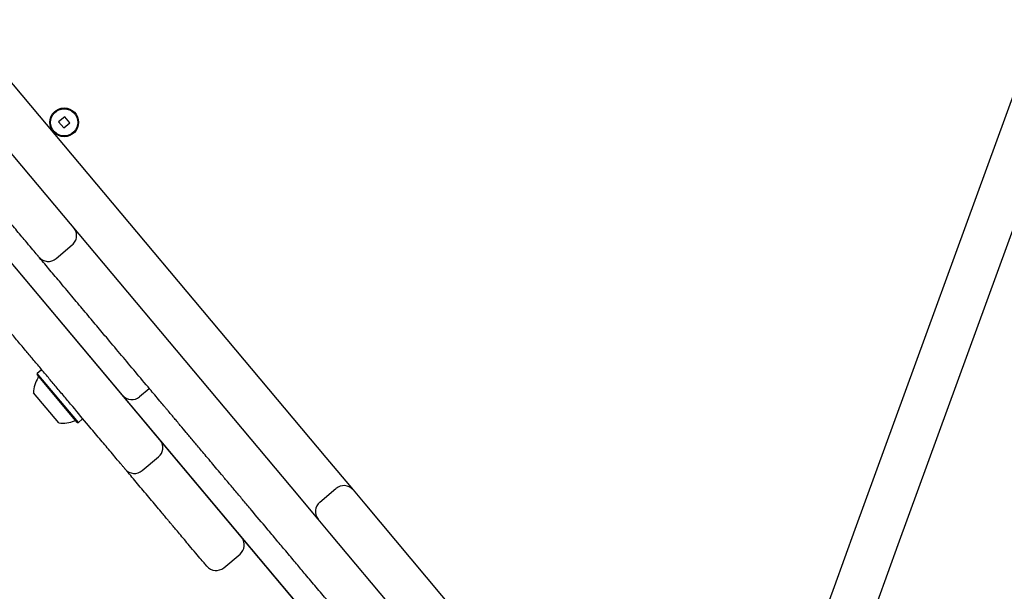
# Model space of a CAD drawing. Units: millimetres. Extents: x -4879 to 3109, y -3654 to 3046.
# Drawn here: x -714 to -389, y -1202 to -1013 of the extents above; entities that cross this region are included whole.
import ezdxf

# ---------------------------------------------------------------- set-up
doc = ezdxf.new("R2010")
doc.units = ezdxf.units.MM
doc.header["$LTSCALE"] = 1000
doc.layers.add('1 EQUIPMENT', color=7, linetype='Continuous', lineweight=18)

# ---------------------------------------------------------------- blocks, each defined once
blk = doc.blocks.new('Aire_de_jeux_City_chateaux_CC_18-1001-T01_CC_18-1001-T01_b_Vue_Technique-INT')
at = {"layer": '1 EQUIPMENT', "color": 7, "linetype": 'Continuous', "lineweight": 25}
for p, q in [((-437.9, -1181.2), (-271.71, -724.6)), ((-257.62, -729.73), (-423.81, -1186.32)), ((-728.87, -1019.08), (-612.74, -1157.48)), ((-624.23, -1167.12), (-740.36, -1028.72)), ((-674.91, -1142.87), (-762.87, -1038.04)), ((-698.98, -1044.9), (-700.97, -1046.57)), ((-700.97, -1046.57), (-699.3, -1048.56)), ((-699.3, -1048.56), (-697.31, -1046.89)), ((-697.31, -1046.89), (-698.98, -1044.9)), ((-679.88, -1136.93), (-739, -1066.47)), ((-701.83, -1091.75), (-696.46, -1087.25)), ((-708.06, -1129.71), (-708.09, -1130.06)), ((-694.82, -1145.88), (-708.09, -1130.06)), ((-706.76, -1128.62), (-708.06, -1129.71)), ((-694.47, -1145.91), (-708.06, -1129.71)), ((-671.08, -1134.77), (-674.25, -1137.42)), ((-700.95, -1146.03), (-709.31, -1136.08)), ((-674.74, -1143.06), (-679.88, -1136.93)), ((-674.91, -1142.87), (-674.91, -1142.86)), ((-671.06, -1147.46), (-674.91, -1142.87)), ((-619.47, -1208.92), (-674.74, -1143.06)), ((-694.82, -1145.88), (-694.47, -1145.91)), ((-694.47, -1145.91), (-693.17, -1144.82)), ((-671.06, -1147.46), (-671.05, -1147.45)), ((-570.61, -1267.17), (-671.06, -1147.46)), ((-673.36, -1161.81), (-668, -1157.31)), ((-612.74, -1157.48), (-603.74, -1168.2)), ((-625.38, -1165.74), (-625.39, -1165.73)), ((-615.23, -1177.84), (-624.23, -1167.12)), ((-614.74, -1172.21), (-609.38, -1167.71)), ((-603.74, -1168.2), (-599.89, -1172.8)), ((-599.89, -1172.8), (-479.9, -1315.79)), ((-636.88, -1175.37), (-636.87, -1175.38)), ((-615.95, -1176.98), (-615.95, -1176.98)), ((-611.37, -1182.44), (-615.23, -1177.84)), ((-491.39, -1325.43), (-611.37, -1182.44)), ((-444.79, -1200.13), (-437.9, -1181.2)), ((-627.44, -1186.62), (-627.44, -1186.62)), ((-423.81, -1186.32), (-430.7, -1205.26)), ((-646.44, -1193.9), (-641.07, -1189.4)), ((-483.19, -1305.64), (-444.79, -1200.13))]:
    blk.add_line(p, q, dxfattribs=at)
for radius in [4.75, 4.5]:
    blk.add_circle((-699.14, -1046.73), radius, dxfattribs=at)
for centre, radius, start, end in [((-699.61, -1136.43), 9.7, 146.5323, 177.9373), ((-708.12, -1130.8), 0.5, 326.5323, 40), ((-676.82, -1134.36), 4, 220, 310), ((-699.61, -1136.43), 9.7, 262.0627, 293.4677), ((-695.55, -1145.78), 0.5, 40, 113.4677), ((-670.57, -1154.25), 4, 310.027, 35.9477), ((-675.93, -1158.74), 4, 220.1046, 309.9934), ((-606.8, -1170.77), 4, 40, 130), ((-612.17, -1175.27), 4, 130, 220), ((-643.65, -1186.33), 4, 310.112, 35.945), ((-649.01, -1190.83), 4, 220.7274, 310.0003)]:
    blk.add_arc(centre, radius, start, end, dxfattribs=at)
for points, knots in [([(-707.5, -1091.2), (-707.49, -1091.22), (-707.45, -1091.27), (-707.76, -1090.9), (-708.49, -1090.03), (-709.85, -1088.41), (-712.09, -1085.73), (-715.08, -1082.17), (-718.78, -1077.76), (-722.83, -1072.94), (-727.06, -1067.89), (-731.59, -1062.49), (-736.36, -1056.81), (-741.32, -1050.9), (-746.27, -1045), (-751.14, -1039.2), (-755.86, -1033.57), (-760.05, -1028.57), (-763.66, -1024.28), (-766.72, -1020.64), (-769.48, -1017.34), (-771.85, -1014.51), (-773.91, -1012.06), (-775.75, -1009.86), (-777.48, -1007.81), (-779.27, -1005.67), (-781.16, -1003.42), (-782.85, -1001.41), (-784.17, -999.83), (-785.3, -998.49), (-786.63, -996.91), (-788.01, -995.26), (-789.51, -993.47), (-791.29, -991.35), (-794, -988.12), (-797.18, -984.33), (-800.56, -980.31), (-803.56, -976.73), (-806.13, -973.66), (-808.29, -971.09), (-809.76, -969.34), (-810.6, -968.33), (-811.03, -967.83), (-811.48, -967.29), (-812.31, -966.3), (-813.48, -964.91), (-815.97, -961.94), (-820.09, -957.03), (-824.29, -952.02), (-827.57, -948.11), (-829.76, -945.5), (-832.35, -942.42), (-835.45, -938.72), (-838.49, -935.1), (-841.2, -931.86), (-843.47, -929.16), (-845.4, -926.86), (-846.87, -925.11), (-847.42, -924.45), (-847.58, -924.26), (-847.55, -924.3), (-847.55, -924.3)], [0, 0, 0, 0, 0.003122, 0.012257, 0.021406, 0.037616, 0.053851, 0.074769, 0.095708, 0.116289, 0.136957, 0.157601, 0.180464, 0.203483, 0.226487, 0.249332, 0.271982, 0.294598, 0.312938, 0.33134, 0.349671, 0.369, 0.3884, 0.407798, 0.426979, 0.446154, 0.465272, 0.479188, 0.48442, 0.489639, 0.497693, 0.502999, 0.508318, 0.518105, 0.527917, 0.548235, 0.568597, 0.587722, 0.606897, 0.625987, 0.644353, 0.662875, 0.681384, 0.701131, 0.720947, 0.740714, 0.760391, 0.809471, 0.858566, 0.874074, 0.889603, 0.905054, 0.922355, 0.939713, 0.95123, 0.962736, 0.974138, 0.982838, 0.99159, 0.999733, 1, 1, 1, 1]), ([(-679, -1161.31), (-679.02, -1161.29), (-679.06, -1161.24), (-679.42, -1160.81), (-680.04, -1160.07), (-681, -1158.92), (-682.35, -1157.31), (-684.52, -1154.73), (-687.44, -1151.25), (-691.55, -1146.36), (-695.47, -1141.68), (-699.06, -1137.4), (-701.75, -1134.19), (-704.38, -1131.07), (-706.94, -1128.01), (-709.47, -1125), (-712.14, -1121.82), (-714.89, -1118.54), (-717.7, -1115.19), (-720.39, -1111.98), (-723.18, -1108.66), (-726.01, -1105.28), (-728.85, -1101.9), (-731.53, -1098.71), (-734.9, -1094.69), (-738.07, -1090.91), (-741.19, -1087.2), (-743.44, -1084.51), (-745.64, -1081.89), (-747.62, -1079.53), (-749.87, -1076.85), (-752.35, -1073.9), (-754.98, -1070.77), (-757.94, -1067.23), (-761.17, -1063.39), (-764.52, -1059.39), (-766.5, -1057.03), (-767.48, -1055.86)], [0, 0, 0, 0, 0.012096, 0.024545, 0.036666, 0.049161, 0.067504, 0.086326, 0.119572, 0.153662, 0.200515, 0.224654, 0.248788, 0.271693, 0.294599, 0.318263, 0.341931, 0.371321, 0.40072, 0.43091, 0.461106, 0.499537, 0.53798, 0.57691, 0.615846, 0.692498, 0.730913, 0.769225, 0.790655, 0.812495, 0.833985, 0.856364, 0.879517, 0.903331, 0.935137, 0.967853, 1, 1, 1, 1]), ([(-696.46, -1087.25), (-696.1, -1086.87), (-695.38, -1086.1), (-694.96, -1084.54), (-695.1, -1082.94), (-695.68, -1082.06), (-695.97, -1081.61)], [0, 0, 0, 0, 0.2500008, 0.5000012, 0.750001, 1, 1, 1, 1]), ([(-707.46, -1091.25), (-707.08, -1091.62), (-706.31, -1092.34), (-704.75, -1092.76), (-703.15, -1092.62), (-702.27, -1092.04), (-701.83, -1091.75)], [0, 0, 0, 0, 0.249999, 0.499999, 0.749999, 1, 1, 1, 1]), ([(-658.83, -1149.21), (-659.46, -1148.46), (-660.41, -1147.33), (-661.81, -1145.65), (-662.84, -1144.43), (-663.84, -1143.24), (-664.72, -1142.19), (-665.59, -1141.15), (-666.46, -1140.12), (-667.73, -1138.61), (-669.25, -1136.79), (-672, -1133.52), (-675.66, -1129.16), (-680.16, -1123.79), (-684.36, -1118.79), (-688.38, -1113.99), (-692.16, -1109.49), (-696.12, -1104.77), (-700.03, -1100.1), (-703.76, -1095.66), (-706.12, -1092.85), (-707.26, -1091.49)], [0, 0, 0, 0, 0.1109582, 0.1670761, 0.2071382, 0.2345524, 0.2629281, 0.2738662, 0.2831909, 0.3025643, 0.3305577, 0.3586851, 0.4472864, 0.5361112, 0.6249039, 0.6920887, 0.7594879, 0.8266577, 0.8935284, 0.9487838, 1, 1, 1, 1]), ([(-589.91, -1231.35), (-589.89, -1231.37), (-589.86, -1231.41), (-590.12, -1231.09), (-590.56, -1230.57), (-591.3, -1229.69), (-592.44, -1228.33), (-593.97, -1226.51), (-595.89, -1224.21), (-598.01, -1221.69), (-601.03, -1218.09), (-604.68, -1213.74), (-608.86, -1208.76), (-612.76, -1204.11), (-616.39, -1199.78), (-619.65, -1195.9), (-622.26, -1192.79), (-624.32, -1190.34), (-626.31, -1187.96), (-628.95, -1184.82), (-632.8, -1180.24), (-636.46, -1175.86), (-639.9, -1171.77), (-642.48, -1168.69), (-644.99, -1165.71), (-647.25, -1163.02), (-649.21, -1160.68), (-651.03, -1158.51), (-652.68, -1156.53), (-654.17, -1154.76), (-655.45, -1153.24), (-657.07, -1151.31), (-658.11, -1150.07), (-658.83, -1149.21)], [0, 0, 0, 0, 0.015175, 0.031183, 0.047496, 0.063558, 0.080288, 0.102158, 0.124562, 0.149791, 0.175037, 0.225806, 0.270076, 0.314285, 0.359845, 0.405496, 0.443327, 0.462439, 0.481531, 0.513539, 0.547123, 0.600107, 0.626831, 0.653493, 0.681183, 0.710027, 0.737668, 0.765899, 0.802219, 0.838582, 0.87588, 0.91319, 1, 1, 1, 1]), ([(-652.1, -1193.36), (-652.09, -1193.38), (-652.03, -1193.45), (-652.44, -1192.96), (-653.44, -1191.77), (-655.17, -1189.71), (-657.13, -1187.38), (-659.03, -1185.11), (-660.71, -1183.11), (-662.14, -1181.4), (-663.22, -1180.11), (-663.89, -1179.32), (-664.41, -1178.7), (-664.95, -1178.05), (-665.77, -1177.08), (-667.1, -1175.49), (-668.83, -1173.43), (-670.7, -1171.2), (-673.22, -1168.2), (-675.73, -1165.2), (-677.8, -1162.73), (-678.53, -1161.87), (-678.78, -1161.57)], [0, 0, 0, 0, 0.014214, 0.07604, 0.139671, 0.201582, 0.264594, 0.314648, 0.364669, 0.415781, 0.466847, 0.520725, 0.574674, 0.628614, 0.682355, 0.72606, 0.771768, 0.812999, 0.854264, 0.936817, 0.97818, 1, 1, 1, 1]), ([(-646.44, -1193.89), (-646.44, -1193.89), (-646.43, -1193.9), (-646.44, -1193.89), (-646.44, -1193.89)], [0, 0, 0, 0, 0.57377, 1, 1, 1, 1])]:
    blk.add_open_spline(points, degree=3, knots=knots, dxfattribs=at)

msp = doc.modelspace()

# ---------------------------------------------------------------- block references
at = {"layer": '1 EQUIPMENT'}
msp.add_blockref('Aire_de_jeux_City_chateaux_CC_18-1001-T01_CC_18-1001-T01_b_Vue_Technique-INT', (0, 0), dxfattribs=at)

doc.saveas('drawing.dxf')
